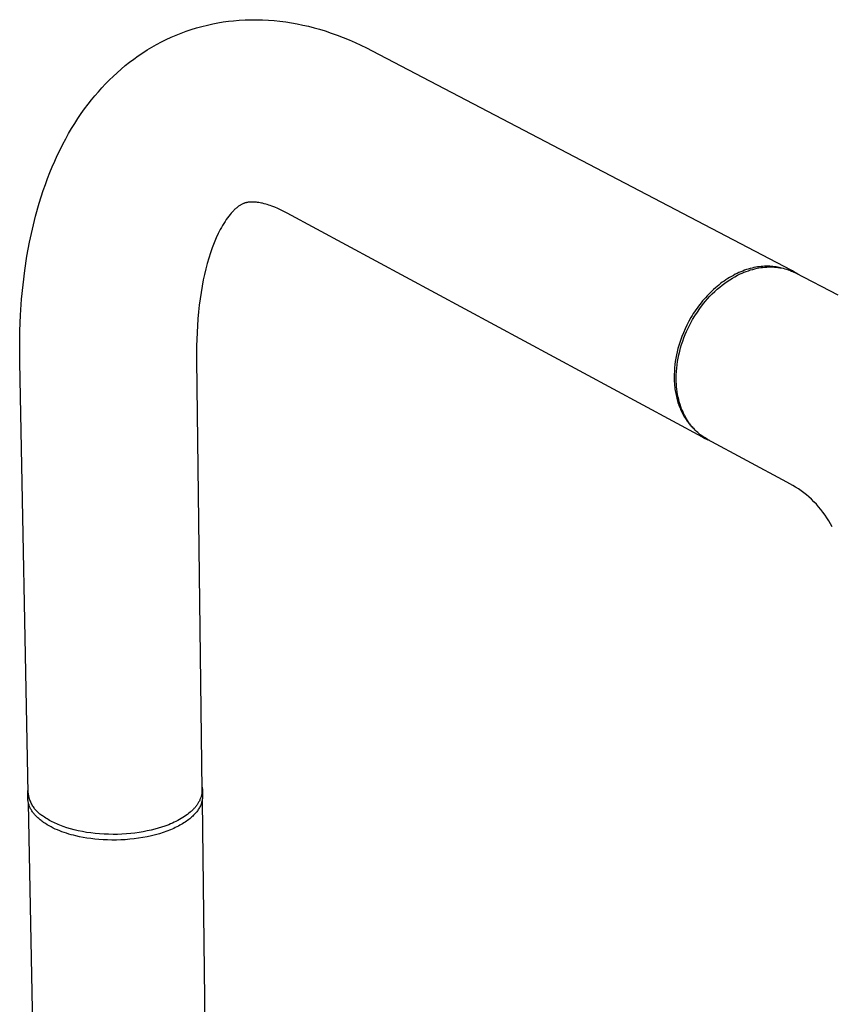
# Model space of a CAD drawing. Units: millimetres. Extents: x -760 to 706, y -754 to 819.
# Drawn here: x -603 to -507, y -385 to -269 of the extents above; entities that cross this region are included whole.
import ezdxf

# ---------------------------------------------------------------- set-up
doc = ezdxf.new("R2010")
doc.units = ezdxf.units.MM
doc.header["$MEASUREMENT"] = 0
doc.layers.add('Make2D$visible$lines', color=7, linetype='Continuous', true_color=0x000000)

msp = doc.modelspace()

# ---------------------------------------------------------------- linework, layer by layer
at = {"layer": 'Make2D$visible$lines', "color": 7, "true_color": 0xffffff}
for p, q in [((-581.4, -270.12), (-580.76, -269.96)), ((-580.76, -269.96), (-580.11, -269.82)), ((-580.11, -269.82), (-579.51, -269.7)), ((-579.51, -269.7), (-578.9, -269.6)), ((-578.9, -269.6), (-578.29, -269.52)), ((-578.29, -269.52), (-577.68, -269.45)), ((-577.68, -269.45), (-577, -269.39)), ((-577, -269.39), (-576.31, -269.35)), ((-576.31, -269.35), (-575.63, -269.33)), ((-575.63, -269.33), (-574.94, -269.33)), ((-574.94, -269.33), (-574.26, -269.35)), ((-574.26, -269.35), (-573.57, -269.38)), ((-573.57, -269.38), (-572.89, -269.44)), ((-572.89, -269.44), (-572.21, -269.51)), ((-572.21, -269.51), (-571.53, -269.6)), ((-571.53, -269.6), (-570.86, -269.7)), ((-570.86, -269.7), (-570.19, -269.82)), ((-570.19, -269.82), (-569.52, -269.96)), ((-569.52, -269.96), (-568.86, -270.11)), ((-585.04, -271.4), (-584.45, -271.15)), ((-584.45, -271.15), (-583.86, -270.91)), ((-583.86, -270.91), (-583.27, -270.69)), ((-583.27, -270.69), (-582.67, -270.49)), ((-582.67, -270.49), (-582.04, -270.29)), ((-582.04, -270.29), (-581.4, -270.12)), ((-568.86, -270.11), (-568.2, -270.28)), ((-568.2, -270.28), (-567.55, -270.46)), ((-567.55, -270.46), (-566.89, -270.66)), ((-566.89, -270.66), (-566.18, -270.9)), ((-566.18, -270.9), (-565.47, -271.15)), ((-565.47, -271.15), (-564.76, -271.42)), ((-587.29, -272.56), (-586.74, -272.25)), ((-586.74, -272.25), (-586.18, -271.95)), ((-586.18, -271.95), (-585.61, -271.67)), ((-585.61, -271.67), (-585.04, -271.4)), ((-564.76, -271.42), (-564.06, -271.7)), ((-564.06, -271.7), (-563.37, -272.01)), ((-563.37, -272.01), (-562.68, -272.32)), ((-562.68, -272.32), (-562, -272.65)), ((-588.9, -273.59), (-588.37, -273.23)), ((-588.37, -273.23), (-587.84, -272.89)), ((-587.84, -272.89), (-587.29, -272.56)), ((-562, -272.65), (-561.33, -272.99)), ((-561.33, -272.99), (-512.02, -298.77)), ((-590.92, -275.15), (-590.43, -274.74)), ((-590.43, -274.74), (-589.93, -274.34)), ((-589.93, -274.34), (-589.42, -273.96)), ((-589.42, -273.96), (-588.9, -273.59)), ((-591.86, -276), (-591.4, -275.57)), ((-591.4, -275.57), (-590.92, -275.15)), ((-593.18, -277.34), (-592.75, -276.88)), ((-592.75, -276.88), (-592.31, -276.43)), ((-592.31, -276.43), (-591.86, -276)), ((-594.01, -278.29), (-593.6, -277.81)), ((-593.6, -277.81), (-593.18, -277.34)), ((-595.22, -279.83), (-594.8, -279.27)), ((-594.8, -279.27), (-594.41, -278.77)), ((-594.41, -278.77), (-594.01, -278.29)), ((-596.01, -280.97), (-595.62, -280.39)), ((-595.62, -280.39), (-595.22, -279.83)), ((-596.76, -282.15), (-596.39, -281.56)), ((-596.39, -281.56), (-596.01, -280.97)), ((-597.45, -283.36), (-597.11, -282.75)), ((-597.11, -282.75), (-596.76, -282.15)), ((-598.12, -284.64), (-597.78, -283.98)), ((-597.78, -283.98), (-597.45, -283.36)), ((-598.44, -285.31), (-598.12, -284.64)), ((-599.04, -286.66), (-598.75, -285.98)), ((-598.75, -285.98), (-598.44, -285.31)), ((-599.59, -288.03), (-599.32, -287.34)), ((-599.32, -287.34), (-599.04, -286.66)), ((-599.85, -288.73), (-599.59, -288.03)), ((-600.34, -290.18), (-600.09, -289.43)), ((-600.09, -289.43), (-599.85, -288.73)), ((-601, -292.45), (-600.57, -290.93)), ((-600.57, -290.93), (-600.34, -290.18)), ((-576.48, -290.97), (-576.51, -290.98)), ((-576.44, -290.95), (-576.48, -290.97)), ((-576.4, -290.94), (-576.44, -290.95)), ((-576.37, -290.93), (-576.4, -290.94)), ((-576.31, -290.91), (-576.37, -290.93)), ((-576.25, -290.89), (-576.31, -290.91)), ((-576.19, -290.88), (-576.25, -290.89)), ((-576.14, -290.86), (-576.19, -290.88)), ((-576.08, -290.85), (-576.14, -290.86)), ((-576.02, -290.84), (-576.08, -290.85)), ((-575.96, -290.83), (-576.02, -290.84)), ((-575.9, -290.82), (-575.96, -290.83)), ((-575.84, -290.82), (-575.9, -290.82)), ((-575.78, -290.81), (-575.84, -290.82)), ((-575.72, -290.81), (-575.78, -290.81)), ((-575.66, -290.8), (-575.72, -290.81)), ((-575.55, -290.8), (-575.66, -290.8)), ((-575.43, -290.8), (-575.55, -290.8)), ((-575.28, -290.8), (-575.43, -290.8)), ((-575.13, -290.81), (-575.28, -290.8)), ((-574.98, -290.83), (-575.13, -290.81)), ((-574.84, -290.84), (-574.98, -290.83)), ((-574.69, -290.87), (-574.84, -290.84)), ((-574.54, -290.89), (-574.69, -290.87)), ((-574.4, -290.92), (-574.54, -290.89)), ((-574.25, -290.95), (-574.4, -290.92)), ((-574.07, -291), (-574.25, -290.95)), ((-577.95, -292.11), (-578.09, -292.27)), ((-577.81, -291.95), (-577.95, -292.11)), ((-577.74, -291.87), (-577.81, -291.95)), ((-577.66, -291.8), (-577.74, -291.87)), ((-577.59, -291.73), (-577.66, -291.8)), ((-577.51, -291.65), (-577.59, -291.73)), ((-577.44, -291.59), (-577.51, -291.65)), ((-577.37, -291.53), (-577.44, -291.59)), ((-577.3, -291.47), (-577.37, -291.53)), ((-577.23, -291.41), (-577.3, -291.47)), ((-577.16, -291.36), (-577.23, -291.41)), ((-577.09, -291.3), (-577.16, -291.36)), ((-577.01, -291.25), (-577.09, -291.3)), ((-576.93, -291.2), (-577.01, -291.25)), ((-576.87, -291.16), (-576.93, -291.2)), ((-576.8, -291.12), (-576.87, -291.16)), ((-576.73, -291.08), (-576.8, -291.12)), ((-576.66, -291.05), (-576.73, -291.08)), ((-576.59, -291.01), (-576.66, -291.05)), ((-576.51, -290.98), (-576.59, -291.01)), ((-573.89, -291.05), (-574.07, -291)), ((-573.71, -291.1), (-573.89, -291.05)), ((-573.53, -291.16), (-573.71, -291.1)), ((-573.35, -291.21), (-573.53, -291.16)), ((-573.18, -291.28), (-573.35, -291.21)), ((-572.83, -291.41), (-573.18, -291.28)), ((-572.47, -291.56), (-572.83, -291.41)), ((-572.13, -291.72), (-572.47, -291.56)), ((-571.75, -291.9), (-572.13, -291.72)), ((-571.37, -292.1), (-571.75, -291.9)), ((-522.45, -318.5), (-571.37, -292.1)), ((-601.38, -293.98), (-601, -292.45)), ((-578.68, -293.08), (-578.83, -293.32)), ((-578.54, -292.87), (-578.68, -293.08)), ((-578.4, -292.67), (-578.54, -292.87)), ((-578.25, -292.47), (-578.4, -292.67)), ((-578.09, -292.27), (-578.25, -292.47)), ((-601.71, -295.52), (-601.38, -293.98)), ((-579.37, -294.28), (-579.49, -294.52)), ((-579.24, -294.03), (-579.37, -294.28)), ((-579.11, -293.79), (-579.24, -294.03)), ((-578.97, -293.55), (-579.11, -293.79)), ((-578.83, -293.32), (-578.97, -293.55)), ((-602.01, -297.19), (-601.71, -295.52)), ((-579.96, -295.61), (-580.19, -296.2)), ((-579.72, -295.02), (-579.96, -295.61)), ((-579.49, -294.52), (-579.72, -295.02)), ((-580.19, -296.2), (-580.4, -296.79)), ((-602.27, -298.87), (-602.01, -297.19)), ((-580.59, -297.4), (-580.78, -298.03)), ((-580.4, -296.79), (-580.59, -297.4)), ((-602.48, -300.56), (-602.27, -298.87)), ((-580.95, -298.68), (-581.1, -299.32)), ((-580.78, -298.03), (-580.95, -298.68)), ((-517.92, -299.01), (-518.14, -299.1)), ((-517.7, -298.92), (-517.92, -299.01)), ((-517.75, -299.16), (-517.51, -299.06)), ((-517.48, -298.84), (-517.7, -298.92)), ((-517.51, -299.06), (-517.27, -298.97)), ((-517.26, -298.76), (-517.48, -298.84)), ((-517.27, -298.97), (-517.03, -298.88)), ((-517.04, -298.69), (-517.26, -298.76)), ((-516.82, -298.63), (-517.04, -298.69)), ((-517.03, -298.88), (-516.78, -298.8)), ((-516.6, -298.57), (-516.82, -298.63)), ((-516.78, -298.8), (-516.52, -298.73)), ((-516.39, -298.52), (-516.6, -298.57)), ((-516.52, -298.73), (-516.27, -298.66)), ((-516.17, -298.48), (-516.39, -298.52)), ((-516.27, -298.66), (-516.01, -298.6)), ((-515.96, -298.44), (-516.17, -298.48)), ((-516.01, -298.6), (-515.79, -298.56)), ((-515.75, -298.41), (-515.96, -298.44)), ((-515.79, -298.56), (-515.58, -298.52)), ((-515.54, -298.39), (-515.75, -298.41)), ((-515.58, -298.52), (-515.36, -298.49)), ((-515.33, -298.37), (-515.54, -298.39)), ((-515.36, -298.49), (-515.1, -298.47)), ((-515.12, -298.36), (-515.33, -298.37)), ((-514.92, -298.35), (-515.12, -298.36)), ((-515.1, -298.47), (-514.85, -298.45)), ((-514.72, -298.35), (-514.92, -298.35)), ((-514.85, -298.45), (-514.6, -298.44)), ((-514.52, -298.36), (-514.72, -298.35)), ((-514.6, -298.44), (-514.34, -298.44)), ((-514.33, -298.37), (-514.52, -298.36)), ((-514.34, -298.44), (-514.14, -298.44)), ((-514.14, -298.39), (-514.33, -298.37)), ((-513.95, -298.41), (-514.14, -298.39)), ((-514.14, -298.44), (-513.94, -298.45)), ((-513.76, -298.43), (-513.95, -298.41)), ((-513.94, -298.45), (-513.74, -298.47)), ((-513.58, -298.47), (-513.76, -298.43)), ((-513.74, -298.47), (-513.54, -298.5)), ((-513.4, -298.5), (-513.58, -298.47)), ((-513.54, -298.5), (-513.34, -298.53)), ((-513.23, -298.55), (-513.4, -298.5)), ((-513.34, -298.53), (-513.14, -298.56)), ((-513.14, -298.56), (-512.94, -298.6)), ((-512.94, -298.6), (-512.75, -298.65)), ((-512.75, -298.65), (-512.55, -298.71)), ((-512.55, -298.71), (-512.35, -298.77)), ((-512.35, -298.77), (-512.15, -298.84)), ((-512.15, -298.84), (-511.96, -298.92)), ((-512.02, -298.77), (-511.84, -298.86)), ((-511.96, -298.92), (-511.77, -299)), ((-511.84, -298.86), (-511.66, -298.97)), ((-511.77, -299), (-511.58, -299.09)), ((-511.66, -298.97), (-511.49, -299.08)), ((-511.49, -299.08), (-511.32, -299.19)), ((-581.24, -299.97), (-581.38, -300.71)), ((-581.1, -299.32), (-581.24, -299.97)), ((-520.1, -300.25), (-520.31, -300.4)), ((-519.88, -300.1), (-520.1, -300.25)), ((-519.67, -299.95), (-519.88, -300.1)), ((-519.82, -300.36), (-519.52, -300.15)), ((-519.46, -299.81), (-519.67, -299.95)), ((-519.52, -300.15), (-519.22, -299.95)), ((-519.24, -299.68), (-519.46, -299.81)), ((-519.02, -299.55), (-519.24, -299.68)), ((-519.22, -299.95), (-518.91, -299.76)), ((-518.8, -299.43), (-519.02, -299.55)), ((-518.91, -299.76), (-518.61, -299.59)), ((-518.58, -299.31), (-518.8, -299.43)), ((-518.61, -299.59), (-518.3, -299.42)), ((-518.36, -299.21), (-518.58, -299.31)), ((-518.14, -299.1), (-518.36, -299.21)), ((-518.3, -299.42), (-517.98, -299.27)), ((-517.98, -299.27), (-517.75, -299.16)), ((-511.47, -299.15), (-506.5, -301.74)), ((-511.32, -299.19), (-511.16, -299.31)), ((-602.64, -302.25), (-602.48, -300.56)), ((-581.38, -300.71), (-581.51, -301.45)), ((-521.31, -301.26), (-521.51, -301.45)), ((-521.12, -301.08), (-521.31, -301.26)), ((-521.28, -301.61), (-520.99, -301.33)), ((-520.92, -300.9), (-521.12, -301.08)), ((-520.99, -301.33), (-520.69, -301.06)), ((-520.72, -300.73), (-520.92, -300.9)), ((-520.51, -300.57), (-520.72, -300.73)), ((-520.69, -301.06), (-520.41, -300.82)), ((-520.31, -300.4), (-520.51, -300.57)), ((-520.41, -300.82), (-520.12, -300.58)), ((-520.12, -300.58), (-519.82, -300.36)), ((-602.76, -304.1), (-602.64, -302.25)), ((-581.62, -302.2), (-581.71, -302.95)), ((-581.51, -301.45), (-581.62, -302.2)), ((-522.42, -302.44), (-522.59, -302.65)), ((-522.43, -302.91), (-522.11, -302.51)), ((-522.24, -302.23), (-522.42, -302.44)), ((-522.06, -302.03), (-522.24, -302.23)), ((-522.11, -302.51), (-521.84, -302.2)), ((-521.88, -301.83), (-522.06, -302.03)), ((-521.7, -301.64), (-521.88, -301.83)), ((-521.84, -302.2), (-521.57, -301.9)), ((-521.51, -301.45), (-521.7, -301.64)), ((-521.57, -301.9), (-521.28, -301.61)), ((-581.71, -302.95), (-581.8, -303.74)), ((-523.37, -303.72), (-523.52, -303.94)), ((-523.22, -303.5), (-523.37, -303.72)), ((-523.07, -303.28), (-523.22, -303.5)), ((-522.91, -303.07), (-523.07, -303.28)), ((-523.04, -303.75), (-522.75, -303.32)), ((-522.75, -302.86), (-522.91, -303.07)), ((-522.59, -302.65), (-522.75, -302.86)), ((-522.75, -303.32), (-522.43, -302.91)), ((-602.84, -305.95), (-602.76, -304.1)), ((-581.88, -304.54), (-581.98, -306.15)), ((-581.8, -303.74), (-581.88, -304.54)), ((-524.04, -304.84), (-524.28, -305.29)), ((-523.79, -304.39), (-524.04, -304.84)), ((-523.85, -305.09), (-523.6, -304.63)), ((-523.65, -304.17), (-523.79, -304.39)), ((-523.52, -303.94), (-523.65, -304.17)), ((-523.6, -304.63), (-523.33, -304.18)), ((-523.33, -304.18), (-523.04, -303.75)), ((-602.87, -307.8), (-602.84, -305.95)), ((-524.49, -305.74), (-524.69, -306.2)), ((-524.28, -305.29), (-524.49, -305.74)), ((-524.47, -306.41), (-524.31, -306.03)), ((-524.31, -306.03), (-524.09, -305.56)), ((-524.09, -305.56), (-523.85, -305.09)), ((-581.98, -306.15), (-582.03, -307.75)), ((-525, -306.99), (-525.11, -307.34)), ((-524.87, -306.64), (-525, -306.99)), ((-524.9, -307.58), (-524.77, -307.19)), ((-524.69, -306.2), (-524.87, -306.64)), ((-524.77, -307.19), (-524.63, -306.8)), ((-524.63, -306.8), (-524.47, -306.41)), ((-602.86, -309.65), (-602.87, -307.8)), ((-582.03, -307.75), (-582.03, -309.36)), ((-525.33, -308.06), (-525.42, -308.43)), ((-525.22, -307.7), (-525.33, -308.06)), ((-525.11, -307.34), (-525.22, -307.7)), ((-525.12, -308.37), (-525.02, -307.98)), ((-525.02, -307.98), (-524.9, -307.58)), ((-582.03, -309.36), (-581.4, -360.05)), ((-525.57, -309.18), (-525.64, -309.56)), ((-525.5, -308.8), (-525.57, -309.18)), ((-525.42, -308.43), (-525.5, -308.8)), ((-525.37, -309.57), (-525.3, -309.17)), ((-525.3, -309.17), (-525.22, -308.77)), ((-525.22, -308.77), (-525.12, -308.37)), ((-601.86, -360.35), (-602.86, -309.65)), ((-525.73, -310.32), (-525.75, -310.71)), ((-525.69, -309.94), (-525.73, -310.32)), ((-525.64, -309.56), (-525.69, -309.94)), ((-525.51, -310.75), (-525.47, -310.36)), ((-525.47, -310.36), (-525.43, -309.97)), ((-525.43, -309.97), (-525.37, -309.57)), ((-525.75, -310.71), (-525.77, -311.09)), ((-525.77, -311.09), (-525.77, -311.48)), ((-525.77, -311.48), (-525.76, -311.86)), ((-525.53, -311.14), (-525.51, -310.75)), ((-525.53, -311.53), (-525.53, -311.14)), ((-525.53, -311.92), (-525.53, -311.53)), ((-525.76, -311.86), (-525.74, -312.24)), ((-525.74, -312.24), (-525.72, -312.43)), ((-525.72, -312.43), (-525.7, -312.61)), ((-525.7, -312.61), (-525.68, -312.8)), ((-525.68, -312.8), (-525.65, -312.99)), ((-525.65, -312.99), (-525.62, -313.17)), ((-525.51, -312.23), (-525.53, -311.92)), ((-525.49, -312.54), (-525.51, -312.23)), ((-525.46, -312.85), (-525.49, -312.54)), ((-525.42, -313.15), (-525.46, -312.85)), ((-525.62, -313.17), (-525.59, -313.35)), ((-525.59, -313.35), (-525.55, -313.53)), ((-525.55, -313.53), (-525.51, -313.71)), ((-525.51, -313.71), (-525.47, -313.89)), ((-525.47, -313.89), (-525.42, -314.07)), ((-525.37, -313.46), (-525.42, -313.15)), ((-525.42, -314.07), (-525.37, -314.24)), ((-525.31, -313.77), (-525.37, -313.46)), ((-525.24, -314.05), (-525.31, -313.77)), ((-525.17, -314.34), (-525.24, -314.05)), ((-525.37, -314.24), (-525.32, -314.41)), ((-525.32, -314.41), (-525.27, -314.58)), ((-525.27, -314.58), (-525.21, -314.75)), ((-525.21, -314.75), (-525.14, -314.91)), ((-525.08, -314.62), (-525.17, -314.34)), ((-525.14, -314.91), (-525.08, -315.08)), ((-524.99, -314.9), (-525.08, -314.62)), ((-525.08, -315.08), (-525.01, -315.24)), ((-525.01, -315.24), (-524.94, -315.39)), ((-524.89, -315.17), (-524.99, -314.9)), ((-524.77, -315.44), (-524.89, -315.17)), ((-524.94, -315.39), (-524.87, -315.55)), ((-524.87, -315.55), (-524.79, -315.7)), ((-524.79, -315.7), (-524.71, -315.85)), ((-524.67, -315.67), (-524.77, -315.44)), ((-524.71, -315.85), (-524.63, -316)), ((-524.56, -315.9), (-524.67, -315.67)), ((-524.63, -316), (-524.54, -316.14)), ((-524.45, -316.1), (-524.56, -315.9)), ((-524.54, -316.14), (-524.45, -316.28)), ((-524.33, -316.31), (-524.45, -316.1)), ((-524.45, -316.28), (-524.36, -316.42)), ((-524.36, -316.42), (-524.27, -316.55)), ((-524.21, -316.51), (-524.33, -316.31)), ((-524.27, -316.55), (-524.17, -316.68)), ((-524.08, -316.7), (-524.21, -316.51)), ((-524.17, -316.68), (-524.08, -316.81)), ((-523.95, -316.9), (-524.08, -316.7)), ((-524.08, -316.81), (-523.98, -316.93)), ((-523.98, -316.93), (-523.87, -317.05)), ((-523.83, -317.06), (-523.95, -316.9)), ((-523.87, -317.05), (-523.77, -317.17)), ((-523.7, -317.21), (-523.83, -317.06)), ((-523.77, -317.17), (-523.66, -317.28)), ((-523.57, -317.37), (-523.7, -317.21)), ((-523.66, -317.28), (-523.56, -317.4)), ((-523.43, -317.52), (-523.57, -317.37)), ((-523.56, -317.4), (-523.45, -317.5)), ((-523.29, -317.66), (-523.43, -317.52)), ((-523.15, -317.8), (-523.29, -317.66)), ((-523, -317.93), (-523.15, -317.8)), ((-522.85, -318.07), (-523, -317.93)), ((-522.69, -318.19), (-522.85, -318.07)), ((-522.53, -318.31), (-522.69, -318.19)), ((-522.36, -318.43), (-522.53, -318.31)), ((-522.28, -318.59), (-522.45, -318.5)), ((-522.19, -318.54), (-522.36, -318.43)), ((-522.11, -318.67), (-522.28, -318.59)), ((-522.02, -318.65), (-522.19, -318.54)), ((-521.93, -318.75), (-522.11, -318.67)), ((-521.84, -318.75), (-522.02, -318.65)), ((-521.76, -318.82), (-521.93, -318.75)), ((-512.48, -323.8), (-521.84, -318.75)), ((-521.58, -318.89), (-521.76, -318.82)), ((-512.13, -323.98), (-512.48, -323.8)), ((-511.79, -324.16), (-512.13, -323.98)), ((-511.46, -324.36), (-511.79, -324.16)), ((-511.13, -324.57), (-511.46, -324.36)), ((-510.81, -324.79), (-511.13, -324.57)), ((-510.49, -325.02), (-510.81, -324.79)), ((-510.19, -325.26), (-510.49, -325.02)), ((-509.89, -325.51), (-510.19, -325.26)), ((-509.59, -325.79), (-509.89, -325.51)), ((-509.3, -326.08), (-509.59, -325.79)), ((-509.02, -326.38), (-509.3, -326.08)), ((-508.75, -326.69), (-509.02, -326.38)), ((-508.49, -327), (-508.75, -326.69)), ((-508.24, -327.32), (-508.49, -327)), ((-508, -327.66), (-508.24, -327.32)), ((-507.77, -327.99), (-508, -327.66)), ((-507.55, -328.34), (-507.77, -327.99)), ((-507.34, -328.69), (-507.55, -328.34)), ((-507.14, -329.05), (-507.34, -328.69)), ((-601.93, -360.46), (-601.92, -360.37)), ((-601.93, -360.55), (-601.93, -360.46)), ((-601.92, -360.28), (-601.91, -360.19)), ((-601.92, -360.37), (-601.92, -360.28)), ((-601.91, -360.19), (-601.9, -360.11)), ((-601.9, -360.11), (-601.88, -360.02)), ((-601.88, -360.02), (-601.87, -359.93)), ((-601.84, -360.48), (-601.86, -360.35)), ((-601.82, -360.61), (-601.84, -360.48)), ((-581.43, -360.53), (-581.45, -360.61)), ((-581.42, -360.45), (-581.43, -360.53)), ((-581.41, -360.37), (-581.42, -360.45)), ((-581.4, -360.29), (-581.41, -360.37)), ((-581.4, -359.63), (-581.38, -359.72)), ((-581.4, -360.05), (-581.4, -360.13)), ((-581.4, -360.13), (-581.4, -360.21)), ((-581.4, -360.21), (-581.4, -360.29)), ((-581.38, -359.72), (-581.36, -359.8)), ((-581.36, -359.8), (-581.35, -359.89)), ((-581.35, -359.89), (-581.34, -359.98)), ((-581.34, -359.98), (-581.33, -360.07)), ((-581.33, -360.07), (-581.32, -360.15)), ((-581.32, -360.15), (-581.32, -360.24)), ((-581.32, -360.24), (-581.32, -360.69)), ((-601.92, -360.99), (-601.93, -360.55)), ((-601.92, -361.04), (-601.92, -360.99)), ((-601.91, -361.08), (-601.92, -361.04)), ((-601.91, -361.13), (-601.91, -361.08)), ((-601.91, -361.17), (-601.91, -361.13)), ((-601.9, -361.21), (-601.91, -361.17)), ((-601.9, -361.26), (-601.9, -361.21)), ((-601.89, -361.3), (-601.9, -361.26)), ((-601.88, -361.35), (-601.89, -361.3)), ((-601.87, -361.44), (-601.88, -361.35)), ((-601.85, -361.52), (-601.87, -361.44)), ((-601.83, -361.61), (-601.85, -361.52)), ((-600.43, -432.63), (-601.83, -361.59)), ((-601.8, -361.7), (-601.83, -361.61)), ((-601.8, -360.73), (-601.82, -360.61)), ((-601.77, -360.86), (-601.8, -360.73)), ((-601.74, -360.98), (-601.77, -360.86)), ((-601.7, -361.1), (-601.74, -360.98)), ((-601.66, -361.22), (-601.7, -361.1)), ((-601.61, -361.34), (-601.66, -361.22)), ((-601.56, -361.46), (-601.61, -361.34)), ((-601.51, -361.58), (-601.56, -361.46)), ((-601.45, -361.69), (-601.51, -361.58)), ((-581.88, -361.62), (-581.93, -361.7)), ((-581.83, -361.55), (-581.88, -361.62)), ((-581.79, -361.47), (-581.83, -361.55)), ((-581.74, -361.39), (-581.79, -361.47)), ((-581.7, -361.32), (-581.74, -361.39)), ((-581.66, -361.24), (-581.7, -361.32)), ((-581.63, -361.16), (-581.66, -361.24)), ((-581.6, -361.08), (-581.63, -361.16)), ((-581.56, -361), (-581.6, -361.08)), ((-581.54, -360.92), (-581.56, -361)), ((-581.51, -361.69), (-581.55, -361.79)), ((-581.51, -360.84), (-581.54, -360.92)), ((-581.49, -360.77), (-581.51, -360.84)), ((-581.47, -361.58), (-581.51, -361.69)), ((-581.47, -360.69), (-581.49, -360.77)), ((-581.45, -360.61), (-581.47, -360.69)), ((-581.44, -361.47), (-581.47, -361.58)), ((-581.41, -361.36), (-581.44, -361.47)), ((-581.39, -361.25), (-581.41, -361.36)), ((-581.36, -361.14), (-581.39, -361.25)), ((-581.38, -361.29), (-580.49, -432.32)), ((-581.35, -361.03), (-581.36, -361.14)), ((-581.33, -360.91), (-581.35, -361.03)), ((-581.32, -360.8), (-581.33, -360.91)), ((-581.32, -360.69), (-581.32, -360.8)), ((-601.77, -361.79), (-601.8, -361.7)), ((-601.74, -361.88), (-601.77, -361.79)), ((-601.71, -361.97), (-601.74, -361.88)), ((-601.67, -362.06), (-601.71, -361.97)), ((-601.63, -362.14), (-601.67, -362.06)), ((-601.58, -362.23), (-601.63, -362.14)), ((-601.53, -362.32), (-601.58, -362.23)), ((-601.48, -362.4), (-601.53, -362.32)), ((-601.43, -362.49), (-601.48, -362.4)), ((-601.39, -361.8), (-601.45, -361.69)), ((-601.37, -362.58), (-601.43, -362.49)), ((-601.33, -361.91), (-601.39, -361.8)), ((-601.31, -362.66), (-601.37, -362.58)), ((-601.26, -362.02), (-601.33, -361.91)), ((-601.25, -362.74), (-601.31, -362.66)), ((-601.18, -362.13), (-601.26, -362.02)), ((-601.18, -362.83), (-601.25, -362.74)), ((-601.11, -362.23), (-601.18, -362.13)), ((-601.11, -362.91), (-601.18, -362.83)), ((-601.03, -362.33), (-601.11, -362.23)), ((-600.94, -362.43), (-601.03, -362.33)), ((-600.86, -362.52), (-600.94, -362.43)), ((-600.77, -362.61), (-600.86, -362.52)), ((-600.67, -362.7), (-600.77, -362.61)), ((-600.58, -362.78), (-600.67, -362.7)), ((-600.48, -362.86), (-600.58, -362.78)), ((-582.94, -362.77), (-583.11, -362.9)), ((-582.78, -362.64), (-582.94, -362.77)), ((-582.7, -362.57), (-582.78, -362.64)), ((-582.63, -362.5), (-582.7, -362.57)), ((-582.55, -362.43), (-582.63, -362.5)), ((-582.48, -362.36), (-582.55, -362.43)), ((-582.41, -362.29), (-582.48, -362.36)), ((-582.34, -362.22), (-582.41, -362.29)), ((-582.28, -362.15), (-582.34, -362.22)), ((-582.22, -362.83), (-582.3, -362.91)), ((-582.21, -362.07), (-582.28, -362.15)), ((-582.15, -362.75), (-582.22, -362.83)), ((-582.15, -362), (-582.21, -362.07)), ((-582.09, -361.93), (-582.15, -362)), ((-582.07, -362.67), (-582.15, -362.75)), ((-582.04, -361.85), (-582.09, -361.93)), ((-582, -362.58), (-582.07, -362.67)), ((-581.98, -361.78), (-582.04, -361.85)), ((-581.93, -362.49), (-582, -362.58)), ((-581.93, -361.7), (-581.98, -361.78)), ((-581.87, -362.39), (-581.93, -362.49)), ((-581.81, -362.3), (-581.87, -362.39)), ((-581.75, -362.2), (-581.81, -362.3)), ((-581.69, -362.1), (-581.75, -362.2)), ((-581.64, -362), (-581.69, -362.1)), ((-581.59, -361.9), (-581.64, -362)), ((-581.55, -361.79), (-581.59, -361.9)), ((-601.04, -362.99), (-601.11, -362.91)), ((-600.96, -363.07), (-601.04, -362.99)), ((-600.88, -363.16), (-600.96, -363.07)), ((-600.8, -363.24), (-600.88, -363.16)), ((-600.72, -363.31), (-600.8, -363.24)), ((-600.63, -363.39), (-600.72, -363.31)), ((-600.54, -363.47), (-600.63, -363.39)), ((-600.45, -363.55), (-600.54, -363.47)), ((-600.38, -362.94), (-600.48, -362.86)), ((-600.36, -363.62), (-600.45, -363.55)), ((-600.27, -363.01), (-600.38, -362.94)), ((-600.26, -363.7), (-600.36, -363.62)), ((-600.17, -363.08), (-600.27, -363.01)), ((-600.16, -363.77), (-600.26, -363.7)), ((-600.06, -363.15), (-600.17, -363.08)), ((-600.06, -363.84), (-600.16, -363.77)), ((-599.93, -363.24), (-600.06, -363.15)), ((-599.85, -363.98), (-600.06, -363.84)), ((-599.79, -363.33), (-599.93, -363.24)), ((-599.63, -364.12), (-599.85, -363.98)), ((-599.65, -363.42), (-599.79, -363.33)), ((-599.5, -363.51), (-599.65, -363.42)), ((-599.35, -363.6), (-599.5, -363.51)), ((-599.19, -363.68), (-599.35, -363.6)), ((-599.03, -363.77), (-599.19, -363.68)), ((-598.86, -363.85), (-599.03, -363.77)), ((-598.68, -363.93), (-598.86, -363.85)), ((-598.5, -364.01), (-598.68, -363.93)), ((-584.88, -363.92), (-585.1, -364.02)), ((-584.67, -363.83), (-584.88, -363.92)), ((-584.46, -363.72), (-584.67, -363.83)), ((-584.25, -363.62), (-584.46, -363.72)), ((-584.04, -363.51), (-584.25, -363.62)), ((-583.85, -363.39), (-584.04, -363.51)), ((-583.65, -363.28), (-583.85, -363.39)), ((-583.68, -363.99), (-583.84, -364.09)), ((-583.53, -363.89), (-583.68, -363.99)), ((-583.47, -363.16), (-583.65, -363.28)), ((-583.38, -363.8), (-583.53, -363.89)), ((-583.28, -363.03), (-583.47, -363.16)), ((-583.23, -363.7), (-583.38, -363.8)), ((-583.11, -362.9), (-583.28, -363.03)), ((-583.09, -363.6), (-583.23, -363.7)), ((-582.96, -363.5), (-583.09, -363.6)), ((-582.84, -363.4), (-582.96, -363.5)), ((-582.72, -363.3), (-582.84, -363.4)), ((-582.6, -363.2), (-582.72, -363.3)), ((-582.49, -363.09), (-582.6, -363.2)), ((-582.39, -362.99), (-582.49, -363.09)), ((-582.3, -362.91), (-582.39, -362.99)), ((-599.4, -364.25), (-599.63, -364.12)), ((-599.17, -364.38), (-599.4, -364.25)), ((-598.92, -364.5), (-599.17, -364.38)), ((-598.68, -364.62), (-598.92, -364.5)), ((-598.42, -364.73), (-598.68, -364.62)), ((-598.32, -364.09), (-598.5, -364.01)), ((-598.16, -364.83), (-598.42, -364.73)), ((-598.13, -364.17), (-598.32, -364.09)), ((-597.9, -364.94), (-598.16, -364.83)), ((-597.73, -364.32), (-598.13, -364.17)), ((-597.63, -365.03), (-597.9, -364.94)), ((-597.32, -364.46), (-597.73, -364.32)), ((-597.36, -365.12), (-597.63, -365.03)), ((-597.08, -365.21), (-597.36, -365.12)), ((-596.89, -364.59), (-597.32, -364.46)), ((-596.44, -364.71), (-596.89, -364.59)), ((-595.97, -364.82), (-596.44, -364.71)), ((-595.49, -364.92), (-595.97, -364.82)), ((-595, -365.01), (-595.49, -364.92)), ((-594.49, -365.08), (-595, -365.01)), ((-593.98, -365.14), (-594.49, -365.08)), ((-593.46, -365.19), (-593.98, -365.14)), ((-589.79, -365.15), (-590.3, -365.19)), ((-589.29, -365.09), (-589.79, -365.15)), ((-588.8, -365.02), (-589.29, -365.09)), ((-588.32, -364.94), (-588.8, -365.02)), ((-587.85, -364.85), (-588.32, -364.94)), ((-587.4, -364.75), (-587.85, -364.85)), ((-586.97, -364.65), (-587.4, -364.75)), ((-586.55, -364.53), (-586.97, -364.65)), ((-586.15, -364.41), (-586.55, -364.53)), ((-585.96, -365.03), (-586.41, -365.17)), ((-585.77, -364.28), (-586.15, -364.41)), ((-585.53, -364.87), (-585.96, -365.03)), ((-585.55, -364.19), (-585.77, -364.28)), ((-585.32, -364.11), (-585.55, -364.19)), ((-585.12, -364.71), (-585.53, -364.87)), ((-585.1, -364.02), (-585.32, -364.11)), ((-584.92, -364.63), (-585.12, -364.71)), ((-584.73, -364.54), (-584.92, -364.63)), ((-584.54, -364.45), (-584.73, -364.54)), ((-584.36, -364.36), (-584.54, -364.45)), ((-584.18, -364.27), (-584.36, -364.36)), ((-584.01, -364.18), (-584.18, -364.27)), ((-583.84, -364.09), (-584.01, -364.18)), ((-596.81, -365.29), (-597.08, -365.21)), ((-596.53, -365.36), (-596.81, -365.29)), ((-596.25, -365.43), (-596.53, -365.36)), ((-595.83, -365.52), (-596.25, -365.43)), ((-595.4, -365.61), (-595.83, -365.52)), ((-594.95, -365.69), (-595.4, -365.61)), ((-594.49, -365.75), (-594.95, -365.69)), ((-594.01, -365.81), (-594.49, -365.75)), ((-593.53, -365.86), (-594.01, -365.81)), ((-593.03, -365.89), (-593.53, -365.86)), ((-592.93, -365.22), (-593.46, -365.19)), ((-592.52, -365.91), (-593.03, -365.89)), ((-592.4, -365.24), (-592.93, -365.22)), ((-592, -365.92), (-592.52, -365.91)), ((-591.87, -365.25), (-592.4, -365.24)), ((-591.48, -365.92), (-592, -365.92)), ((-591.34, -365.25), (-591.87, -365.25)), ((-590.96, -365.91), (-591.48, -365.92)), ((-590.82, -365.23), (-591.34, -365.25)), ((-590.43, -365.88), (-590.96, -365.91)), ((-590.3, -365.19), (-590.82, -365.23)), ((-589.91, -365.83), (-590.43, -365.88)), ((-589.38, -365.78), (-589.91, -365.83)), ((-588.86, -365.71), (-589.38, -365.78)), ((-588.35, -365.63), (-588.86, -365.71)), ((-587.85, -365.53), (-588.35, -365.63)), ((-587.35, -365.42), (-587.85, -365.53)), ((-586.88, -365.3), (-587.35, -365.42)), ((-586.41, -365.17), (-586.88, -365.3))]:
    msp.add_line(p, q, dxfattribs=at)

doc.saveas('drawing.dxf')
